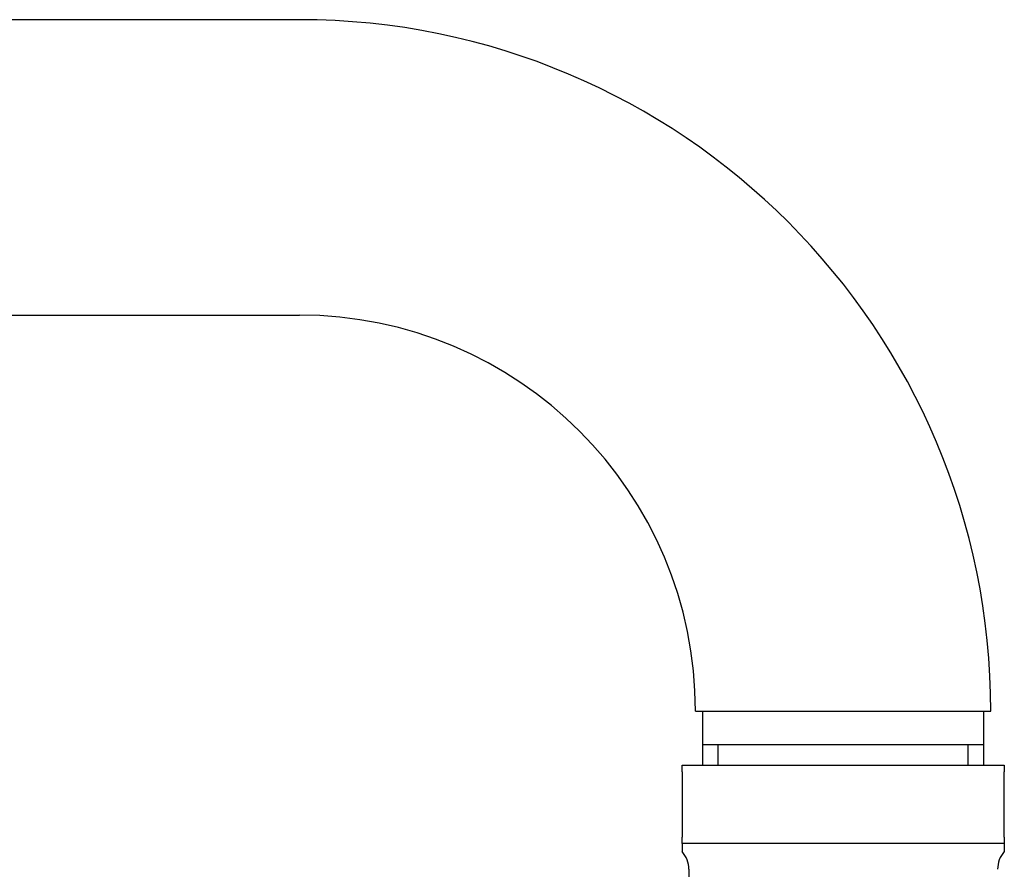
# Model space of a CAD drawing. Units: millimetres. Extents: x -18 to 902, y -35 to 2086.
# Drawn here: x 716 to 789, y 2023 to 2086 of the extents above; entities that cross this region are included whole.
import ezdxf

# ---------------------------------------------------------------- set-up
doc = ezdxf.new("R2010")
doc.units = ezdxf.units.MM
doc.layers.add('Default', color=7, linetype='Continuous')
doc.layers.add('DV2_Default', color=7, linetype='Continuous')

# ---------------------------------------------------------------- blocks, each defined once
blk = doc.blocks.new('SE1')
at = {"layer": 'DV2_Default', "color": 7}
for p, q in [((736.418, 2086.297), (477.418, 2086.297)), ((477.418, 2064.297), (736.418, 2064.297)), ((765.918, 2034.797), (787.918, 2034.797)), ((766.438, 2034.797), (766.438, 2030.797)), ((787.398, 2030.797), (787.398, 2034.797)), ((787.398, 2032.297), (766.438, 2032.297)), ((767.603, 2030.797), (767.603, 2032.297)), ((786.233, 2030.797), (786.233, 2032.297)), ((764.918, 2030.297), (764.918, 2030.797)), ((764.918, 2030.797), (788.918, 2030.797)), ((788.918, 2030.797), (788.918, 2030.297)), ((764.918, 2030.297), (764.918, 2025.43)), ((788.918, 2025.43), (788.918, 2030.297)), ((764.918, 2024.95), (764.918, 2025.43)), ((764.918, 2024.95), (764.918, 2024.353)), ((788.918, 2024.95), (764.918, 2024.95)), ((788.918, 2025.43), (788.918, 2024.95)), ((788.918, 2024.95), (788.918, 2024.353)), ((765.418, 2023.03), (765.418, 2022.385))]:
    blk.add_line(p, q, dxfattribs=at)
for centre, radius, start, end in [((736.418, 2034.797), 51.5, 0, 90), ((736.418, 2034.797), 29.5, 0, 90), ((763.418, 2023.03), 2, 0, 41.43152), ((790.418, 2023.03), 2, 138.55772, 180)]:
    blk.add_arc(centre, radius, start, end, dxfattribs=at)

msp = doc.modelspace()

# ---------------------------------------------------------------- block references
at = {"layer": 'Default'}
msp.add_blockref('SE1', (0, 0), dxfattribs=at)

doc.saveas('drawing.dxf')
